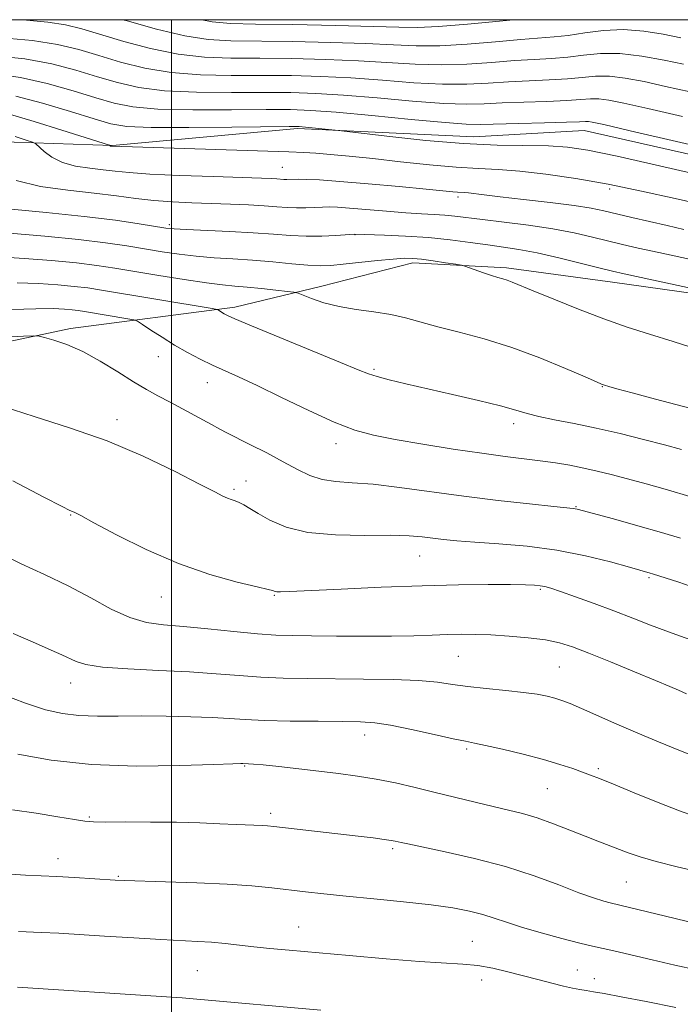
# Model space of a CAD drawing. Extents: x 2069800 to 2072700, y 309800 to 312700.
# Drawn here: x 2070468 to 2070607, y 312293 to 312500 of the extents above; entities that cross this region are included whole.
import ezdxf

# ---------------------------------------------------------------- set-up
doc = ezdxf.new("R2010")
doc.units = 0
doc.header["$MEASUREMENT"] = 0
for name, color, linetype, lineweight in [('BREAKLINE DTM HARD', 7, 'Continuous', 0), ('CONTOUR INDEX', 41, 'Continuous', 13), ('CONTOUR INTERMEDIATE', 44, 'Continuous', 0), ('GRID LINE', 7, 'Continuous', 0), ('SPOT ELEVATION DTM', 2, 'Continuous', 13)]:
    doc.layers.add(name, color=color, linetype=linetype, lineweight=lineweight)

msp = doc.modelspace()

# ---------------------------------------------------------------- linework, layer by layer
at = {"layer": 'BREAKLINE DTM HARD'}
for points in [[(2070635.53, 312465.68, 1134.69), (2070586.86, 312476.72, 1134.79), (2070563.6, 312475.37, 1135.18), (2070526.5, 312477.1, 1136.26), (2070487.59, 312473.58, 1137.92), (2070458.58, 312474.51, 1141.63), (2070447.77, 312467.67, 1141.83), (2070429, 312453.56, 1141.05), (2070420.03, 312450.56, 1141.39)], [(2070247.71, 312233.93, 1192.41), (2070261.01, 312250.47, 1190.09), (2070296.8, 312253.8, 1186.17), (2070321.55, 312257.29, 1183.49), (2070349.04, 312268.97, 1180.27), (2070378.51, 312293.95, 1174.8), (2070391.11, 312321.86, 1171.79), (2070395.46, 312345.89, 1167.41), (2070397.13, 312376.84, 1164.52), (2070398.45, 312408.53, 1161.02), (2070416.22, 312418.35, 1157.46), (2070436.9, 312421.08, 1156.1), (2070454.25, 312429.88, 1154.99), (2070478.79, 312435.06, 1153.61), (2070513.38, 312439.56, 1149.57), (2070531.65, 312443.95, 1147.35), (2070550.76, 312448.87, 1146.44), (2070570.49, 312447.85, 1145.63), (2070592.8, 312444.83, 1144.74), (2070631.8, 312439.39, 1143.78)]]:
    msp.add_polyline3d(points, dxfattribs=at)
at = {"layer": 'CONTOUR INDEX', "flags": 128}
for points, elevation in [([(2070609.098, 312484.803), (2070603.962, 312485.982), (2070599.416, 312486.98), (2070595.483, 312487.718), (2070592.122, 312488.112), (2070589.228, 312488.119), (2070586.428, 312487.879), (2070583.286, 312487.576), (2070579.49, 312487.349), (2070575.244, 312487.166), (2070570.88, 312486.952), (2070566.604, 312486.671), (2070562.119, 312486.446), (2070557.005, 312486.442), (2070550.992, 312486.76), (2070544.419, 312487.263), (2070537.776, 312487.754), (2070531.432, 312488.077), (2070525.265, 312488.238), (2070519.033, 312488.286), (2070512.585, 312488.295), (2070506.135, 312488.436), (2070499.988, 312488.908), (2070494.389, 312489.839), (2070489.337, 312491.086), (2070484.767, 312492.44), (2070480.522, 312493.712), (2070476.069, 312494.807), (2070470.78, 312495.65), (2070464.353, 312496.198)], 1130), ([(2070607.764, 312455.929), (2070604.289, 312456.701), (2070600.572, 312457.549), (2070596.871, 312458.41), (2070590.952, 312459.813), (2070588.273, 312460.357), (2070584.688, 312460.916), (2070579.671, 312461.557), (2070574.087, 312462.212), (2070569.148, 312462.781), (2070565.777, 312463.184), (2070562.531, 312463.581), (2070561.679, 312463.652), (2070560.214, 312463.734), (2070559.173, 312463.83), (2070553.578, 312464.383), (2070547.936, 312464.916), (2070541.391, 312465.509), (2070535.424, 312466.01), (2070531.183, 312466.304), (2070528.481, 312466.426), (2070526.797, 312466.449), (2070524.258, 312466.413), (2070523.667, 312466.439), (2070522.214, 312466.544), (2070521.075, 312466.6), (2070518.928, 312466.679), (2070508.861, 312467.011), (2070501.811, 312467.27), (2070495.489, 312467.56), (2070491.113, 312467.86), (2070488.153, 312468.162), (2070485.638, 312468.459), (2070482.823, 312468.774), (2070479.855, 312469.228), (2070477.105, 312469.971), (2070474.881, 312471.075), (2070473.232, 312472.293), (2070471.499, 312473.886), (2070470.812, 312474.243), (2070469.49, 312474.681), (2070467.157, 312475.41)], 1140), ([(2070607.32, 312409.635), (2070603.71, 312410.599), (2070599.29, 312411.755), (2070594.364, 312412.99), (2070589.366, 312414.146), (2070584.692, 312415.104), (2070580.597, 312415.89), (2070577.296, 312416.568), (2070574.821, 312417.209), (2070572.441, 312417.918), (2070569.241, 312418.81), (2070564.609, 312419.95), (2070559.161, 312421.214), (2070549.338, 312423.463), (2070545.844, 312424.3), (2070543.295, 312424.967), (2070541.453, 312425.553), (2070539.291, 312426.411), (2070535.581, 312427.957), (2070529.614, 312430.415), (2070516.866, 312435.646), (2070513.368, 312437.107), (2070511.776, 312437.811), (2070511.136, 312438.149), (2070509.938, 312438.919), (2070509.625, 312439.057), (2070508.554, 312439.268), (2070485.334, 312443.156), (2070482.403, 312443.601), (2070479.587, 312443.945), (2070476.141, 312444.272), (2070472.071, 312444.543), (2070467.572, 312444.686)], 1150), ([(2070608.382, 312358.306), (2070606.636, 312359.073), (2070604.846, 312359.846), (2070601.845, 312361.111), (2070597.422, 312362.942), (2070592.38, 312365.006), (2070587.777, 312366.861), (2070584.354, 312368.174), (2070581.604, 312369.026), (2070578.707, 312369.604), (2070575.073, 312370.06), (2070571.039, 312370.415), (2070567.171, 312370.657), (2070563.882, 312370.779), (2070560.965, 312370.799), (2070558.062, 312370.74), (2070554.827, 312370.628), (2070550.984, 312370.506), (2070546.269, 312370.418), (2070540.614, 312370.399), (2070534.715, 312370.427), (2070529.462, 312370.47), (2070525.433, 312370.515), (2070521.969, 312370.629), (2070518.102, 312370.897), (2070513.166, 312371.366), (2070507.703, 312371.923), (2070502.562, 312372.414), (2070498.355, 312372.774), (2070494.768, 312373.283), (2070491.252, 312374.31), (2070487.359, 312376.104), (2070483.035, 312378.436), (2070478.325, 312380.959), (2070473.337, 312383.381), (2070468.424, 312385.646), (2070464.004, 312387.755)], 1160), ([(2070610.424, 312300.268), (2070605.867, 312301.256), (2070601.129, 312302.346), (2070593.093, 312304.25), (2070588.544, 312305.272), (2070585.941, 312305.9), (2070582.157, 312306.878), (2070577.769, 312308.072), (2070573.658, 312309.268), (2070570.473, 312310.295), (2070567.929, 312311.16), (2070565.508, 312311.915), (2070562.722, 312312.608), (2070559.206, 312313.266), (2070554.625, 312313.913), (2070548.854, 312314.562), (2070542.597, 312315.186), (2070536.769, 312315.748), (2070532.05, 312316.224), (2070528.191, 312316.645), (2070521.119, 312317.482), (2070516.957, 312317.903), (2070511.751, 312318.276), (2070505.338, 312318.569), (2070498.77, 312318.785), (2070490.147, 312319.029), (2070488.166, 312319.117), (2070479.602, 312319.672), (2070475.948, 312319.873), (2070469.297, 312320.162), (2070465.153, 312320.417)], 1170)]:
    msp.add_lwpolyline(points, dxfattribs=dict(at, elevation=elevation))
at = {"layer": 'CONTOUR INTERMEDIATE', "flags": 128}
for points, elevation in [([(2070607.694, 312490.642), (2070603.649, 312491.498), (2070598.957, 312492.34), (2070594.32, 312492.868), (2070590.275, 312492.88), (2070586.717, 312492.549), (2070583.375, 312492.141), (2070579.989, 312491.86), (2070576.331, 312491.651), (2070572.182, 312491.392), (2070567.4, 312491.016), (2070562.164, 312490.653), (2070556.728, 312490.483), (2070551.258, 312490.631), (2070539.347, 312491.367), (2070532.478, 312491.646), (2070525.371, 312491.811), (2070518.592, 312491.885), (2070512.537, 312491.926), (2070506.948, 312492.138), (2070501.403, 312492.756), (2070495.637, 312493.926), (2070490.024, 312495.408), (2070481.183, 312498.045), (2070477.744, 312498.91), (2070474.038, 312499.508), (2070469.552, 312499.903), (2070468.204, 312500)], 1128), ([(2070607.158, 312496.201), (2070603.471, 312496.962), (2070599.385, 312497.618), (2070595.125, 312497.925), (2070590.91, 312497.73), (2070586.954, 312497.229), (2070583.465, 312496.706), (2070580.489, 312496.371), (2070573.483, 312495.833), (2070568.197, 312495.362), (2070562.208, 312494.859), (2070556.451, 312494.525), (2070551.524, 312494.501), (2070546.7, 312494.701), (2070540.919, 312494.98), (2070533.523, 312495.216), (2070525.477, 312495.385), (2070512.489, 312495.558), (2070507.762, 312495.839), (2070502.818, 312496.605), (2070496.884, 312498.012), (2070490.712, 312499.729), (2070489.802, 312500)], 1126), ([(2070571.987, 312500), (2070568.994, 312499.707), (2070562.253, 312499.065), (2070556.173, 312498.567), (2070551.79, 312498.372), (2070547.841, 312498.42), (2070542.49, 312498.592), (2070534.569, 312498.786), (2070525.584, 312498.958), (2070517.708, 312499.083), (2070512.441, 312499.189), (2070508.576, 312499.54), (2070506.388, 312500)], 1124), ([(2070607.514, 312479.638), (2070600.23, 312481.322), (2070595.184, 312482.461), (2070592.009, 312483.097), (2070589.925, 312483.355), (2070588.181, 312483.358), (2070586.14, 312483.21), (2070583.196, 312483.011), (2070578.99, 312482.837), (2070574.157, 312482.681), (2070569.579, 312482.511), (2070565.807, 312482.325), (2070562.074, 312482.24), (2070557.282, 312482.4), (2070550.726, 312482.889), (2070543.278, 312483.544), (2070536.205, 312484.142), (2070530.386, 312484.507), (2070525.159, 312484.664), (2070519.475, 312484.687), (2070512.633, 312484.663), (2070505.321, 312484.735), (2070498.573, 312485.059), (2070493.142, 312485.752), (2070488.65, 312486.764), (2070484.435, 312488.009), (2070479.923, 312489.378), (2070474.891, 312490.692), (2070469.2, 312491.75), (2070462.909, 312492.409)], 1132), ([(2070616.92, 312471.91), (2070596.499, 312476.662), (2070590.951, 312477.942), (2070588.535, 312478.475), (2070587.728, 312478.599), (2070587.133, 312478.598), (2070585.851, 312478.541), (2070583.106, 312478.446), (2070578.491, 312478.326), (2070573.07, 312478.196), (2070565.011, 312477.98), (2070562.03, 312478.034), (2070557.559, 312478.358), (2070550.46, 312479.018), (2070542.137, 312479.825), (2070534.633, 312480.529), (2070529.34, 312480.937), (2070525.053, 312481.091), (2070519.917, 312481.088), (2070512.681, 312481.031), (2070504.507, 312481.034), (2070497.158, 312481.211), (2070491.895, 312481.665), (2070487.962, 312482.443), (2070484.102, 312483.578), (2070479.348, 312485.044), (2070473.897, 312486.572), (2070468.241, 312487.835), (2070462.854, 312488.589)], 1134), ([(2070612.733, 312466.975), (2070602.654, 312469.292), (2070593.732, 312471.295), (2070587.575, 312472.565), (2070583.289, 312473.208), (2070579.357, 312473.457), (2070568.545, 312473.654), (2070561.473, 312473.982), (2070553.556, 312474.638), (2070545.952, 312475.441), (2070535.183, 312476.706), (2070528.235, 312477.412), (2070526.864, 312477.515), (2070524.768, 312477.535), (2070512.729, 312477.4), (2070503.693, 312477.333), (2070495.743, 312477.363), (2070490.647, 312477.578), (2070487.275, 312478.121), (2070483.77, 312479.147), (2070478.772, 312480.709), (2070472.903, 312482.452), (2070467.282, 312483.919)], 1136), ([(2070613.104, 312460.793), (2070605.987, 312462.41), (2070598.881, 312463.981), (2070591.87, 312465.41), (2070585.075, 312466.615), (2070578.776, 312467.549), (2070573.294, 312468.175), (2070568.76, 312468.498), (2070564.568, 312468.691), (2070559.922, 312468.968), (2070554.287, 312469.483), (2070548.172, 312470.143), (2070542.343, 312470.795), (2070537.424, 312471.317), (2070533.465, 312471.694), (2070530.371, 312471.945), (2070527.836, 312472.096), (2070524.702, 312472.21), (2070487.407, 312473.395), (2070487.292, 312473.413), (2070487.187, 312473.441), (2070487.101, 312473.484), (2070486.965, 312473.594), (2070476.974, 312476.763), (2070471.134, 312478.578), (2070465.975, 312480.114)], 1138), ([(2070625.713, 312446.04), (2070602.504, 312451.038), (2070598.149, 312452.001), (2070594.857, 312452.761), (2070588.575, 312454.299), (2070584.729, 312455.168), (2070580.236, 312456.014), (2070575.126, 312456.773), (2070569.967, 312457.425), (2070565.465, 312457.963), (2070559.634, 312458.696), (2070557.499, 312458.916), (2070555.254, 312459.07), (2070552.606, 312459.217), (2070549.304, 312459.429), (2070545.264, 312459.749), (2070537.461, 312460.414), (2070534.976, 312460.59), (2070533.277, 312460.646), (2070531.811, 312460.616), (2070530.138, 312460.535), (2070528.269, 312460.457), (2070526.323, 312460.442), (2070524.359, 312460.531), (2070522.18, 312460.692), (2070519.525, 312460.878), (2070516.216, 312461.05), (2070512.414, 312461.205), (2070504.277, 312461.495), (2070500.245, 312461.689), (2070496.325, 312461.987), (2070492.498, 312462.424), (2070488.444, 312462.96), (2070483.761, 312463.536), (2070478.251, 312464.14), (2070472.515, 312464.947), (2070467.355, 312466.178)], 1142), ([(2070621.521, 312440.919), (2070595.233, 312446.559), (2070592.782, 312447.126), (2070590.162, 312447.783), (2070586.24, 312448.78), (2070581.522, 312449.941), (2070576.923, 312450.986), (2070573.118, 312451.71), (2070569.829, 312452.208), (2070566.538, 312452.655), (2070562.825, 312453.178), (2070558.652, 312453.724), (2070554.079, 312454.196), (2070549.27, 312454.519), (2070544.811, 312454.712), (2070538.503, 312454.901), (2070534.608, 312454.634), (2070531.661, 312454.498), (2070528.388, 312454.472), (2070525.066, 312454.621), (2070521.468, 312454.892), (2070517.24, 312455.198), (2070512.248, 312455.47), (2070503.142, 312455.867), (2070500.594, 312456.011), (2070498.813, 312456.205), (2070493.237, 312457.113), (2070488.255, 312457.84), (2070481.661, 312458.649), (2070473.667, 312459.465), (2070465.599, 312460.245)], 1144), ([(2070611.002, 312430.63), (2070605.518, 312432.323), (2070600.576, 312433.861), (2070595.887, 312435.391), (2070590.991, 312437.123), (2070585.641, 312439.169), (2070580.422, 312441.255), (2070576.13, 312443.016), (2070571.698, 312444.848), (2070570.66, 312445.235), (2070569.727, 312445.525), (2070568.673, 312445.829), (2070567.343, 312446.238), (2070565.669, 312446.806), (2070561.737, 312448.208), (2070561.023, 312448.378), (2070559.806, 312448.576), (2070557.684, 312448.904), (2070555.083, 312449.293), (2070552.637, 312449.63), (2070550.764, 312449.82), (2070549.006, 312449.838), (2070546.685, 312449.679), (2070543.367, 312449.353), (2070536.128, 312448.584), (2070533.515, 312448.343), (2070531.289, 312448.267), (2070528.74, 312448.377), (2070525.344, 312448.672), (2070521.322, 312449.064), (2070517.082, 312449.441), (2070512.96, 312449.724), (2070509.02, 312449.972), (2070505.253, 312450.274), (2070501.637, 312450.698), (2070498.082, 312451.227), (2070490.662, 312452.449), (2070486.166, 312453.104), (2070480.471, 312453.789), (2070473.377, 312454.487), (2070465.989, 312455.115)], 1146), ([(2070614.909, 312416.821), (2070601.795, 312420.259), (2070596.904, 312421.553), (2070593.718, 312422.418), (2070591.984, 312422.912), (2070591.117, 312423.182), (2070590.5, 312423.401), (2070589.395, 312423.865), (2070587.035, 312424.899), (2070582.903, 312426.694), (2070577.5, 312428.918), (2070571.579, 312431.102), (2070565.811, 312432.881), (2070560.539, 312434.286), (2070556.025, 312435.449), (2070549.277, 312437.355), (2070546.141, 312438.06), (2070542.616, 312438.589), (2070538.887, 312439.072), (2070535.278, 312439.674), (2070532.089, 312440.493), (2070529.505, 312441.374), (2070526.64, 312442.504), (2070525.788, 312442.709), (2070524.398, 312442.885), (2070521.97, 312443.164), (2070518.927, 312443.499), (2070515.922, 312443.799), (2070513.376, 312444.014), (2070510.773, 312444.256), (2070507.365, 312444.68), (2070502.68, 312445.385), (2070497.351, 312446.249), (2070488.114, 312447.783), (2070484.299, 312448.35), (2070480.029, 312448.867), (2070474.759, 312449.379), (2070469.03, 312449.829), (2070463.657, 312450.13)], 1148), ([(2070609.081, 312399.782), (2070604.34, 312401.165), (2070599.885, 312402.409), (2070595.91, 312403.486), (2070592.535, 312404.38), (2070589.567, 312405.123), (2070586.739, 312405.758), (2070583.823, 312406.322), (2070580.769, 312406.829), (2070577.571, 312407.286), (2070570.196, 312408.204), (2070565.293, 312408.861), (2070559.277, 312409.746), (2070552.889, 312410.754), (2070547.094, 312411.739), (2070542.537, 312412.638), (2070538.576, 312413.732), (2070534.248, 312415.389), (2070528.907, 312417.816), (2070523.182, 312420.583), (2070518.022, 312423.1), (2070514.122, 312424.931), (2070508.65, 312427.401), (2070506.075, 312428.647), (2070503.408, 312430.043), (2070500.698, 312431.586), (2070498.036, 312433.229), (2070495.68, 312434.764), (2070493.927, 312435.94), (2070492.911, 312436.593), (2070492.11, 312436.906), (2070490.838, 312437.144), (2070481.708, 312438.671), (2070480.401, 312438.869), (2070479.146, 312439.022), (2070477.523, 312439.164), (2070475.112, 312439.256), (2070471.487, 312439.242), (2070466.484, 312439.068)], 1152), ([(2070607.079, 312391.04), (2070603.083, 312392.221), (2070598.095, 312393.63), (2070592.969, 312395.045), (2070585.332, 312397.125), (2070584.955, 312397.208), (2070584.546, 312397.258), (2070580.421, 312397.679), (2070575.359, 312398.212), (2070568.746, 312398.951), (2070561.5, 312399.838), (2070547.974, 312401.682), (2070542.437, 312402.335), (2070538.039, 312402.669), (2070534.567, 312402.905), (2070531.701, 312403.336), (2070529.12, 312404.197), (2070526.506, 312405.472), (2070523.536, 312407.085), (2070520.05, 312408.923), (2070516.524, 312410.727), (2070511.658, 312413.179), (2070510.192, 312413.934), (2070508.436, 312414.872), (2070499.751, 312419.571), (2070497.185, 312420.944), (2070494.778, 312422.275), (2070492.072, 312423.88), (2070488.748, 312425.954), (2070485.048, 312428.206), (2070481.356, 312430.227), (2070478.026, 312431.693), (2070475.288, 312432.64), (2070473.34, 312433.195), (2070472.185, 312433.472), (2070471.027, 312433.539), (2070468.877, 312433.452), (2070465.117, 312433.264)], 1154), ([(2070610.332, 312380.531), (2070606.719, 312381.73), (2070601.211, 312383.526), (2070600.722, 312383.673), (2070596.35, 312384.909), (2070592.329, 312386.025), (2070587.074, 312387.326), (2070581.074, 312388.503), (2070574.83, 312389.32), (2070568.893, 312389.834), (2070563.832, 312390.177), (2070560.043, 312390.461), (2070557.243, 312390.726), (2070554.979, 312390.994), (2070552.769, 312391.273), (2070550.017, 312391.506), (2070546.097, 312391.619), (2070540.668, 312391.601), (2070534.519, 312391.695), (2070528.726, 312392.203), (2070524.143, 312393.317), (2070520.744, 312394.771), (2070518.283, 312396.187), (2070516.52, 312397.265), (2070515.247, 312398.014), (2070514.265, 312398.518), (2070513.4, 312398.865), (2070512.585, 312399.138), (2070511.781, 312399.423), (2070510.834, 312399.847), (2070509.132, 312400.716), (2070505.948, 312402.376), (2070500.788, 312405.025), (2070494.077, 312408.244), (2070486.469, 312411.463), (2070478.614, 312414.232), (2070471.134, 312416.58), (2070464.645, 312418.657)], 1156), ([(2070609.492, 312369.584), (2070606.859, 312370.497), (2070604.027, 312371.5), (2070600.762, 312372.745), (2070597.086, 312374.188), (2070593.08, 312375.738), (2070588.901, 312377.293), (2070584.986, 312378.701), (2070581.846, 312379.802), (2070579.821, 312380.483), (2070578.574, 312380.838), (2070577.599, 312381.012), (2070576.393, 312381.125), (2070574.466, 312381.202), (2070571.334, 312381.246), (2070566.617, 312381.252), (2070560.366, 312381.184), (2070552.738, 312380.998), (2070544.103, 312380.675), (2070535.687, 312380.298), (2070524.873, 312379.78), (2070522.952, 312379.707), (2070522.206, 312379.715), (2070521.822, 312379.767), (2070521.591, 312379.841), (2070521.456, 312379.915), (2070521.245, 312379.998), (2070520.346, 312380.227), (2070518.036, 312380.768), (2070513.816, 312381.778), (2070508.091, 312383.375), (2070501.493, 312385.668), (2070494.686, 312388.633), (2070488.477, 312391.723), (2070483.705, 312394.259), (2070480.944, 312395.744), (2070479.698, 312396.397), (2070479.203, 312396.622), (2070478.646, 312396.852), (2070477.005, 312397.653), (2070473.209, 312399.621), (2070466.689, 312403.048)], 1158), ([(2070611.009, 312344.794), (2070606.719, 312346.433), (2070602.427, 312348.175), (2070598.083, 312350.021), (2070593.711, 312351.933), (2070586.272, 312355.218), (2070583.871, 312356.23), (2070582.146, 312356.882), (2070580.667, 312357.348), (2070579.028, 312357.773), (2070576.921, 312358.187), (2070574.061, 312358.59), (2070570.319, 312358.987), (2070566.189, 312359.39), (2070562.323, 312359.817), (2070559.119, 312360.272), (2070555.965, 312360.704), (2070552.001, 312361.053), (2070546.645, 312361.274), (2070540.436, 312361.394), (2070528.569, 312361.506), (2070523.521, 312361.6), (2070518.838, 312361.792), (2070514.271, 312362.117), (2070509.421, 312362.515), (2070503.849, 312362.901), (2070497.377, 312363.221), (2070490.879, 312363.531), (2070485.488, 312363.915), (2070482.013, 312364.435), (2070479.966, 312365.063), (2070476.966, 312366.49), (2070474.743, 312367.469), (2070471.413, 312368.918), (2070466.761, 312370.966)], 1162), ([(2070610.026, 312332.563), (2070606.864, 312333.695), (2070602.387, 312335.458), (2070597.376, 312337.497), (2070592.985, 312339.296), (2070590.049, 312340.477), (2070588.13, 312341.216), (2070586.474, 312341.824), (2070584.427, 312342.559), (2070581.74, 312343.452), (2070578.263, 312344.475), (2070574.015, 312345.581), (2070569.67, 312346.624), (2070566.072, 312347.437), (2070563.733, 312347.927), (2070561.846, 312348.303), (2070559.276, 312348.851), (2070555.259, 312349.757), (2070550.509, 312350.812), (2070546.113, 312351.709), (2070542.794, 312352.217), (2070539.815, 312352.418), (2070536.078, 312352.469), (2070530.861, 312352.506), (2070524.966, 312352.571), (2070519.573, 312352.687), (2070515.504, 312352.865), (2070512.16, 312353.079), (2070508.583, 312353.294), (2070504.067, 312353.479), (2070498.916, 312353.606), (2070493.684, 312353.648), (2070488.834, 312353.605), (2070484.462, 312353.583), (2070480.572, 312353.711), (2070477.077, 312354.121), (2070473.511, 312354.942), (2070469.321, 312356.306), (2070464.166, 312358.255)], 1164), ([(2070611.586, 312320.753), (2070606.4, 312321.951), (2070601.956, 312323.023), (2070598.602, 312323.986), (2070596.078, 312324.862), (2070589.677, 312327.307), (2070587.014, 312328.343), (2070583.818, 312329.62), (2070580.349, 312330.975), (2070576.961, 312332.186), (2070573.89, 312333.101), (2070570.909, 312333.838), (2070567.669, 312334.584), (2070563.921, 312335.481), (2070555.517, 312337.559), (2070551.278, 312338.593), (2070547.127, 312339.543), (2070543.079, 312340.356), (2070539.121, 312341.001), (2070535.14, 312341.53), (2070530.996, 312342.017), (2070522.595, 312342.974), (2070519.341, 312343.324), (2070517.303, 312343.517), (2070516.236, 312343.592), (2070515.054, 312343.641), (2070514.62, 312343.643), (2070512.96, 312343.594), (2070508.912, 312343.446), (2070501.771, 312343.205), (2070492.668, 312343.099), (2070483.193, 312343.413), (2070474.713, 312344.324), (2070467.7, 312345.582)], 1166), ([(2070610.85, 312309.895), (2070605.933, 312311.059), (2070592.327, 312314.333), (2070590.936, 312314.706), (2070588.808, 312315.374), (2070585.717, 312316.481), (2070581.505, 312318.103), (2070576.293, 312320.029), (2070570.267, 312321.977), (2070563.745, 312323.701), (2070557.557, 312325.103), (2070549.745, 312326.727), (2070548.332, 312327.035), (2070547.105, 312327.324), (2070546.231, 312327.483), (2070544.746, 312327.697), (2070542.413, 312327.99), (2070539.283, 312328.359), (2070521.561, 312330.367), (2070520.256, 312330.504), (2070519.217, 312330.579), (2070513.601, 312330.814), (2070510.212, 312330.973), (2070505.999, 312331.145), (2070501.053, 312331.279), (2070495.594, 312331.339), (2070490.354, 312331.346), (2070486.192, 312331.339), (2070483.628, 312331.363), (2070481.825, 312331.5), (2070479.609, 312331.843), (2070476.098, 312332.443), (2070471.576, 312333.188), (2070466.624, 312333.923)], 1168), ([(2070606.076, 312292.358), (2070599.887, 312293.588), (2070594.595, 312294.613), (2070591.01, 312295.277), (2070588.784, 312295.661), (2070587.278, 312295.903), (2070585.92, 312296.132), (2070584.403, 312296.426), (2070582.484, 312296.856), (2070579.997, 312297.469), (2070577.079, 312298.22), (2070570.773, 312299.868), (2070567.616, 312300.605), (2070564.488, 312301.16), (2070561.286, 312301.483), (2070552.164, 312302.035), (2070545.162, 312302.579), (2070537.42, 312303.247), (2070524.813, 312304.387), (2070520.7, 312304.775), (2070517.353, 312305.117), (2070511.303, 312305.794), (2070508.438, 312306.062), (2070505.551, 312306.247), (2070497.789, 312306.628), (2070492.104, 312306.957), (2070485.963, 312307.34), (2070476.354, 312307.958), (2070472.615, 312308.145), (2070467.882, 312308.294)], 1172), ([(2070531.466, 312291.757), (2070504.584, 312294.192), (2070502.244, 312294.367), (2070497.866, 312294.659), (2070467.638, 312296.641)], 1174)]:
    msp.add_lwpolyline(points, dxfattribs=dict(at, elevation=elevation))
at = {"layer": 'GRID LINE', "flags": 128}
for points in [[(2070000, 310000), (2072500, 310000), (2072500, 312500), (2070000, 312500), (2070000, 310000)], [(2070500, 310000), (2070500, 312500)]]:
    msp.add_lwpolyline(points, dxfattribs=at)
at = {"layer": 'SPOT ELEVATION DTM'}
for p in [(2070523.37, 312468.98, 1139.14), (2070592.18, 312464.43, 1138.39), (2070560.27, 312462.74, 1140.38), (2070499.56, 312456.88, 1143.68), (2070538.62, 312454.82, 1144.03), (2070497.24, 312429.15, 1152.66), (2070542.62, 312426.53, 1149.76), (2070507.6, 312423.7, 1152.68), (2070590.65, 312422.84, 1148.07), (2070488.58, 312415.92, 1155.54), (2070572, 312415.06, 1150.49), (2070534.65, 312410.86, 1152.56), (2070515.71, 312403.05, 1155.26), (2070513.17, 312401.28, 1155.73), (2070585.13, 312397.6, 1153.91), (2070478.84, 312395.88, 1158.1), (2070552.24, 312387.28, 1156.84), (2070600.45, 312382.69, 1156.23), (2070521.63, 312379.02, 1158.11), (2070577.6, 312380.26, 1158.2), (2070497.92, 312378.61, 1158.79), (2070560.37, 312366.19, 1160.89), (2070581.58, 312363.89, 1161), (2070478.83, 312360.56, 1162.67), (2070540.68, 312349.66, 1164.62), (2070562.14, 312346.66, 1164.26), (2070515.41, 312343.11, 1166.11), (2070589.8, 312342.56, 1163.71), (2070579.09, 312338.38, 1164.91), (2070482.75, 312332.41, 1167.82), (2070520.88, 312333.16, 1167.58), (2070546.58, 312325.74, 1168.28), (2070476.18, 312323.63, 1169.38), (2070488.83, 312319.9, 1169.86), (2070595.68, 312318.76, 1166.95), (2070526.78, 312309.26, 1171.16), (2070563.27, 312306.25, 1171.11), (2070585.39, 312300.25, 1171.13), (2070505.48, 312300.06, 1173.01), (2070565.27, 312298.11, 1172.66), (2070588.93, 312298.43, 1171.39)]:
    msp.add_point(p, dxfattribs=at)

doc.saveas('drawing.dxf')
